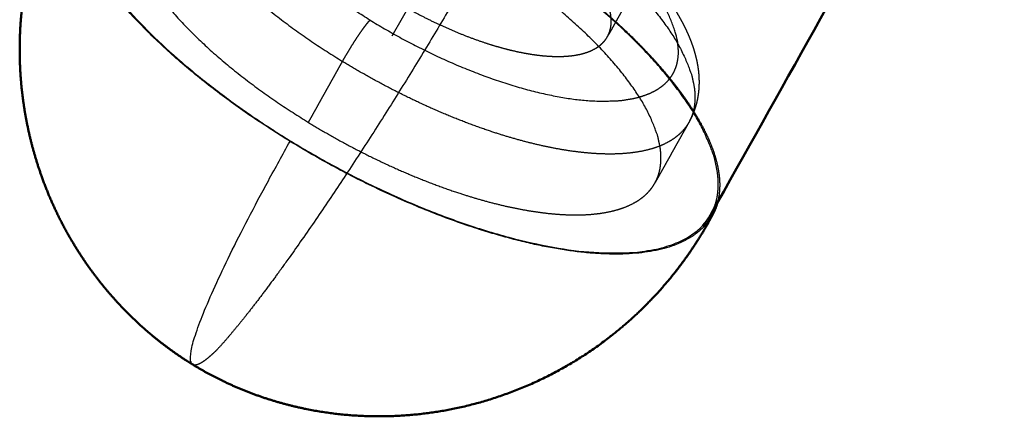
# Model space of a CAD drawing. Units: millimetres. Extents: x -13958 to -10998, y -700 to 1386.
# Drawn here: x -11979 to -11944, y 388 to 403 of the extents above; entities that cross this region are included whole.
import ezdxf

# ---------------------------------------------------------------- set-up
doc = ezdxf.new("R2010")
doc.units = ezdxf.units.MM
doc.header["$LTSCALE"] = 100
doc.linetypes.add('HIDDEN', pattern=[1.905, 1.27, -0.635])
for name, color, linetype, true_color in [('Make2D$Hidden$Curves', 252, 'HIDDEN', 0x8c8c8c), ('Make2D$Hidden$Tangents', 252, 'HIDDEN', 0x8c8c8c), ('Make2D$Visible$Curves', 18, 'Continuous', 0x000000), ('Make2D$Visible$Tangents', 18, 'Continuous', 0x000000)]:
    doc.layers.add(name, color=color, linetype=linetype, true_color=true_color)
doc.layers.add('Make2D$Visible$SceneSilhouetteCurves', color=18, linetype='Continuous', lineweight=50, true_color=0x000000)

msp = doc.modelspace()

# ---------------------------------------------------------------- linework, layer by layer
at = {"layer": 'Make2D$Hidden$Curves'}
for points, weights, degree, knots in [([(-11965.869, 402.169), (-11868.376, 576.904), (-11767.055, 758.498), (-11745.919, 796.38), (-11775.976, 830.001), (-11840.864, 902.585), (-11905.748, 975.165)], [2913.49513041, 2858.47862646, 2803.46212252, 2261.01726655, 2792.28625414, 2792.36192726, 2792.43760039], 2, [-711.235083, -711.235083, -711.235083, -298.957203, -298.957203, -236.249666, -236.249666, -12.156533, -12.156533, -12.156533]), ([(-11954.422, 395.753), (-11952.182, 399.757), (-11962.24, 405.913), (-11973.338, 412.705), (-11977.006, 408.987), (-11977.203, 408.787), (-11977.336, 408.549)], [2804.29995903, 2125.54596445, 2923.89448566, 2068.30214471, 2914.62158887, 2850.7469102, 2796.2858041], 2, [-67.929031, -67.929031, -67.929031, -51.836279, -51.836279, -34.557519, -34.557519, -33.275706, -33.275706, -33.275706]), ([(-11961.326, 408.207), (-11960.185, 407.509), (-11959.131, 406.741), (-11957.327, 405.161), (-11956.588, 404.372), (-11956.023, 403.578), (-11955.64, 403.041), (-11955.337, 402.501), (-11955.133, 401.961), (-11955.007, 401.627), (-11954.918, 401.288), (-11954.875, 400.949), (-11954.834, 400.621), (-11954.837, 400.291), (-11954.949, 399.651), (-11955.054, 399.348), (-11955.212, 399.065)], [2920.3837176, 2920.27385593, 2919.96060016, 2918.98790633, 2918.35240782, 2917.60171388, 2917.09331327, 2916.53178978, 2915.94923977, 2915.59043825, 2915.21883628, 2914.84690691, 2914.48867008, 2914.12870205, 2913.41733681, 2913.07336868, 2912.72283362], 3, [0, 0, 0, 0, 3.393826, 3.393826, 6.664503, 6.664503, 6.664503, 8.887644, 8.887644, 8.887644, 10.256948, 10.256948, 10.256948, 11.569554, 11.569554, 12.843085, 12.843085, 12.843085, 12.843085]), ([(-11965.916, 403.514), (-11963.362, 401.95), (-11961.032, 401.54), (-11958.705, 401.131), (-11958.138, 402.145)], [2907.08582154, 2656.6599536, 2908.42050315, 2659.57026809, 2912.40551373], 2, [0, 0, 0, 4.179136, 4.179136, 8.358273, 8.358273, 8.358273]), ([(-11968.88, 399.063), (-11964.794, 396.56), (-11961.065, 395.908), (-11957.343, 395.256), (-11956.434, 396.881)], [2904.9235963, 2654.91437055, 2907.05547165, 2659.56427621, 2913.42423365], 2, [0, 0, 0, 6.681575, 6.681575, 13.36315, 13.36315, 13.36315])]:
    msp.add_rational_spline(points, weights, degree=degree, knots=knots, dxfattribs=at)
for points, weights in [([(-11975.318, 407.433), (-11977.155, 404.133), (-11968.88, 399.063)], [2913.50805223, 2160.95556786, 2904.9235963]), ([(-11958.138, 402.145), (-11956.987, 404.203), (-11962.168, 407.375)], [2912.40551373, 2164.18566894, 2917.80023917]), ([(-11962.223, 405.93), (-11957.12, 402.805), (-11955.032, 399.456)], [2923.94175546, 2487.62447737, 2556.49371347]), ([(-11956.434, 396.881), (-11954.587, 400.181), (-11962.876, 405.257)], [2913.42423365, 2165.88128872, 2922.06666451]), ([(-11956.426, 405.206), (-11957.282, 403.675), (-11958.138, 402.145)], [2800.51996888, 2800.99224621, 2801.46452355]), ([(-11955.031, 399.455), (-11953.819, 397.51), (-11954.187, 396.174)], [2556.50407689, 2598.29767946, 2825.93235688]), ([(-11955.212, 399.065), (-11955.823, 397.973), (-11956.434, 396.881)], [2803.02993012, 2803.36742281, 2803.70491549])]:
    msp.add_rational_spline(points, weights, degree=2, dxfattribs=at)
at = {"layer": 'Make2D$Hidden$Tangents'}
for points, weights, knots in [([(-11966.668, 402.739), (-11974.724, 407.673), (-11972.074, 410.368), (-11969.438, 413.05), (-11961.422, 408.143)], [2904.94293802, 2054.67888891, 2913.25484336, 2065.28562122, 2919.9431227], [0, 0, 0, 10.995574, 10.995574, 21.991149, 21.991149, 21.991149]), ([(-11966.668, 402.739), (-11958.609, 397.802), (-11955.999, 400.525), (-11953.403, 403.234), (-11961.422, 408.143)], [2904.94293802, 2053.53081195, 2911.63121735, 2064.13754426, 2919.9431227], [-21.991149, -21.991149, -21.991149, -10.995574, -10.995574, 0, 0, 0]), ([(-11955.212, 399.065), (-11956.12, 397.443), (-11959.841, 398.096), (-11963.57, 398.751), (-11967.657, 401.255)], [2912.72283362, 2658.92315059, 2906.35407161, 2654.27324493, 2904.22219627], [11.769592, 11.769592, 11.769592, 18.451166, 18.451166, 25.132741, 25.132741, 25.132741])]:
    msp.add_rational_spline(points, weights, degree=2, knots=knots, dxfattribs=at)
for points, weights in [([(-11974.1, 409.62), (-11975.934, 406.325), (-11967.657, 401.255)], [2912.8066522, 2160.43395026, 2904.22219627]), ([(-11961.659, 407.437), (-11953.367, 402.361), (-11955.212, 399.065)], [2921.36526448, 2165.36125066, 2912.72283362]), ([(-11962.223, 405.93), (-11968.201, 395.164), (-11972.165, 390.892)], [2923.94175546, 2084.32752113, 2917.1194027]), ([(-11967.657, 401.255), (-11967.045, 402.351), (-11966.668, 402.739)], [2904.22219627, 2053.3472267, 2904.94293802]), ([(-11968.88, 399.063), (-11968.269, 400.159), (-11967.657, 401.255)], [2904.9235963, 2904.57289629, 2904.22219627]), ([(-11972.165, 390.892), (-11972.831, 390.234), (-11973.035, 390.359)], [2917.1194027, 2866.32603161, 2912.98448009])]:
    msp.add_rational_spline(points, weights, degree=2, dxfattribs=at)
at = {"layer": 'Make2D$Visible$Curves'}
for points, weights, degree in [([(-11765.435, 733.468), (-11829.975, 618.137), (-11892.952, 505.599), (-11954.422, 395.753)], [2703.65621893, 2737.2041323, 2770.75204566, 2804.29995903], 3), ([(-11969.541, 398.381), (-11979.719, 404.618), (-11977.363, 408.622)], [2903.04850535, 2151.36405461, 2913.60093037], 2), ([(-11954.187, 396.174), (-11954.247, 395.957), (-11954.349, 395.762)], [2825.93235688, 2866.73073041, 2913.49877722], 2), ([(-11954.724, 395.346), (-11954.545, 395.533), (-11954.422, 395.753)], [2912.36867194, 2854.32292674, 2804.29995903], 2)]:
    msp.add_rational_spline(points, weights, degree=degree, dxfattribs=at)
for points, weights, degree, knots in [([(-11973.035, 390.359), (-11973.115, 390.408), (-11973.194, 390.458), (-11973.273, 390.508), (-11973.948, 390.944), (-11974.579, 391.443), (-11975.772, 392.585), (-11976.326, 393.232), (-11976.814, 393.926), (-11977.504, 394.909), (-11978.058, 395.982), (-11978.463, 397.115), (-11978.817, 398.105), (-11979.054, 399.135), (-11979.171, 400.181), (-11979.28, 401.166), (-11979.282, 402.16), (-11979.175, 403.146), (-11978.979, 404.969), (-11978.418, 406.735), (-11977.526, 408.337), (-11977.473, 408.433), (-11977.418, 408.528), (-11977.363, 408.622)], [2912.98448009, 2912.98435698, 2912.98410366, 2912.98373299, 2912.98054762, 2912.96869095, 2912.95234435, 2912.94862113, 2912.9532505, 2912.95979672, 2912.98204548, 2913.01657267, 2913.04677738, 2913.08599749, 2913.13156559, 2913.17445565, 2913.22273619, 2913.27449638, 2913.3702494, 2913.47634679, 2913.58199488, 2913.58831478, 2913.59462737, 2913.60093037], 3, [0, 0, 0, 0, 0.235107, 0.235107, 0.235107, 2.256474, 2.256474, 4.393141, 4.393141, 4.393141, 7.417483, 7.417483, 7.417483, 10.062085, 10.062085, 10.062085, 12.55058, 12.55058, 12.55058, 17.163443, 17.163443, 17.163443, 17.43886, 17.43886, 17.43886, 17.43886]), ([(-11977.336, 408.549), (-11979.563, 404.546), (-11969.524, 398.398), (-11958.341, 391.549), (-11954.724, 395.346)], [2796.2858041, 2116.61487916, 2903.09577515, 2052.00218262, 2912.36867194], 2, [-33.275706, -33.275706, -33.275706, -17.27876, -17.27876, 0, 0, 0]), ([(-11954.349, 395.762), (-11955.417, 393.744), (-11959.968, 394.526), (-11964.529, 395.31), (-11969.541, 398.381)], [2913.49877722, 2656.30899338, 2905.67675619, 2650.58717197, 2903.04850535], 2, [14.260722, 14.260722, 14.260722, 22.445725, 22.445725, 30.630727, 30.630727, 30.630727]), ([(-11954.349, 395.762), (-11954.401, 395.666), (-11954.453, 395.569), (-11954.507, 395.474), (-11955.065, 394.476), (-11955.747, 393.552), (-11956.535, 392.723), (-11957.008, 392.227), (-11957.518, 391.766), (-11958.06, 391.346), (-11959.68, 390.09), (-11961.563, 389.215), (-11963.566, 388.79), (-11965.348, 388.413), (-11967.194, 388.4), (-11968.976, 388.764), (-11969.99, 388.972), (-11970.977, 389.3), (-11971.911, 389.747), (-11972.296, 389.932), (-11972.671, 390.136), (-11973.035, 390.359)], [2913.49877722, 2913.49245599, 2913.48613429, 2913.47981442, 2913.41391419, 2913.34883793, 2913.28714635, 2913.25014718, 2913.21450032, 2913.18077558, 2913.0799553, 2912.99733521, 2912.95045995, 2912.90876773, 2912.89958785, 2912.92525945, 2912.93987206, 2912.96557312, 2912.97768918, 2912.98268902, 2912.98504272, 2912.98448009], 3, [16.930297, 16.930297, 16.930297, 16.930297, 17.206293, 17.206293, 17.206293, 20.077122, 20.077122, 20.077122, 21.797412, 21.797412, 21.797412, 26.96314, 26.96314, 26.96314, 31.55977, 31.55977, 31.55977, 34.168472, 34.168472, 34.168472, 35.242286, 35.242286, 35.242286, 35.242286])]:
    msp.add_rational_spline(points, weights, degree=degree, knots=knots, dxfattribs=at)
at = {"layer": 'Make2D$Visible$SceneSilhouetteCurves'}
for points, weights, degree in [([(-11765.435, 733.468), (-11829.975, 618.137), (-11892.952, 505.599), (-11954.422, 395.753)], [2703.65621893, 2737.2041323, 2770.75204566, 2804.29995903], 3), ([(-11954.187, 396.174), (-11954.247, 395.957), (-11954.349, 395.762)], [2825.93235688, 2866.73073041, 2913.49877722], 2), ([(-11954.724, 395.346), (-11954.545, 395.533), (-11954.422, 395.753)], [2912.36867194, 2854.32292674, 2804.29995903], 2)]:
    msp.add_rational_spline(points, weights, degree=degree, dxfattribs=at)
for points, weights, knots in [([(-11973.035, 390.359), (-11973.115, 390.408), (-11973.194, 390.458), (-11973.273, 390.508), (-11973.948, 390.944), (-11974.579, 391.443), (-11975.772, 392.585), (-11976.326, 393.232), (-11976.814, 393.926), (-11977.504, 394.909), (-11978.058, 395.982), (-11978.463, 397.115), (-11978.817, 398.105), (-11979.054, 399.135), (-11979.171, 400.181), (-11979.28, 401.166), (-11979.282, 402.16), (-11979.175, 403.146), (-11978.979, 404.969), (-11978.418, 406.735), (-11977.526, 408.337), (-11977.473, 408.433), (-11977.418, 408.528), (-11977.363, 408.622)], [2912.98448009, 2912.98435698, 2912.98410366, 2912.98373299, 2912.98054762, 2912.96869095, 2912.95234435, 2912.94862113, 2912.9532505, 2912.95979672, 2912.98204548, 2913.01657267, 2913.04677738, 2913.08599749, 2913.13156559, 2913.17445565, 2913.22273619, 2913.27449638, 2913.3702494, 2913.47634679, 2913.58199488, 2913.58831478, 2913.59462737, 2913.60093037], [0, 0, 0, 0, 0.235107, 0.235107, 0.235107, 2.256474, 2.256474, 4.393141, 4.393141, 4.393141, 7.417483, 7.417483, 7.417483, 10.062085, 10.062085, 10.062085, 12.55058, 12.55058, 12.55058, 17.163443, 17.163443, 17.163443, 17.43886, 17.43886, 17.43886, 17.43886]), ([(-11954.349, 395.762), (-11954.401, 395.666), (-11954.453, 395.569), (-11954.507, 395.474), (-11955.065, 394.476), (-11955.747, 393.552), (-11956.535, 392.723), (-11957.008, 392.227), (-11957.518, 391.766), (-11958.06, 391.346), (-11959.68, 390.09), (-11961.563, 389.215), (-11963.566, 388.79), (-11965.348, 388.413), (-11967.194, 388.4), (-11968.976, 388.764), (-11969.99, 388.972), (-11970.977, 389.3), (-11971.911, 389.747), (-11972.296, 389.932), (-11972.671, 390.136), (-11973.035, 390.359)], [2913.49877722, 2913.49245599, 2913.48613429, 2913.47981442, 2913.41391419, 2913.34883793, 2913.28714635, 2913.25014718, 2913.21450032, 2913.18077558, 2913.0799553, 2912.99733521, 2912.95045995, 2912.90876773, 2912.89958785, 2912.92525945, 2912.93987206, 2912.96557312, 2912.97768918, 2912.98268902, 2912.98504272, 2912.98448009], [16.930297, 16.930297, 16.930297, 16.930297, 17.206293, 17.206293, 17.206293, 20.077122, 20.077122, 20.077122, 21.797412, 21.797412, 21.797412, 26.96314, 26.96314, 26.96314, 31.55977, 31.55977, 31.55977, 34.168472, 34.168472, 34.168472, 35.242286, 35.242286, 35.242286, 35.242286])]:
    msp.add_rational_spline(points, weights, degree=3, knots=knots, dxfattribs=at)
at = {"layer": 'Make2D$Visible$Tangents'}
msp.add_rational_spline([(-11973.035, 390.359), (-11973.786, 390.819), (-11969.541, 398.381)], [2912.98448009, 2405.39731153, 2903.04850535], degree=2, dxfattribs=at)

doc.saveas('drawing.dxf')
